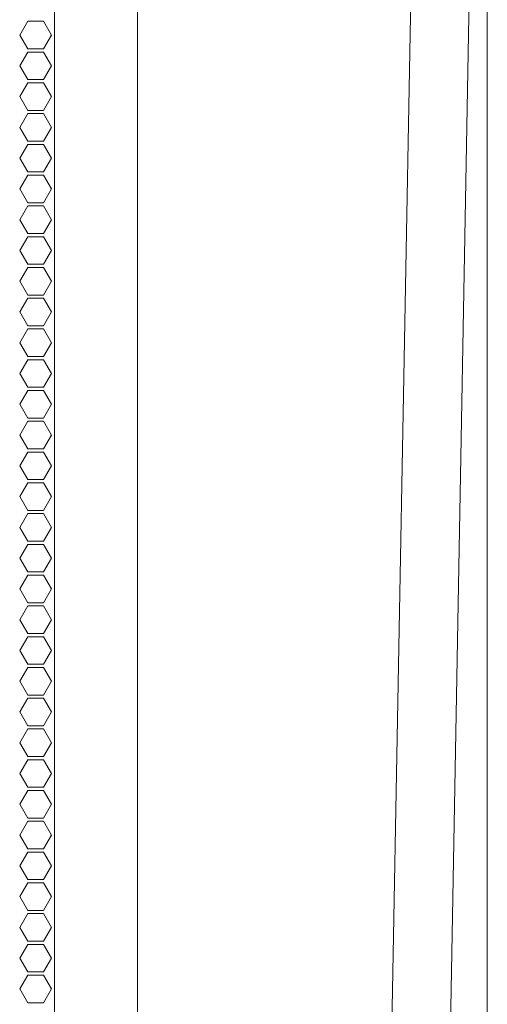
# Model space of a CAD drawing. Units: inches. Extents: x 56 to 171, y 13 to 124.
# Drawn here: x 167 to 171, y 57 to 66 of the extents above; entities that cross this region are included whole.
import ezdxf

# ---------------------------------------------------------------- set-up
doc = ezdxf.new("R2010")
doc.units = ezdxf.units.IN
doc.header["$MEASUREMENT"] = 0
doc.layers.add('1', color=7, linetype='Continuous')

msp = doc.modelspace()

# ---------------------------------------------------------------- linework, layer by layer
at = {"layer": '1', "color": 53, "linetype": 'Continuous', "lineweight": 18}
for p, q in [((170.9056, 111.3242), (170.9056, 28.2022)), ((166.9011, 65.4364), (166.9693, 65.5545)), ((166.9693, 65.5545), (167.1057, 65.5545)), ((167.1057, 65.5545), (167.1739, 65.4364)), ((166.9693, 65.3183), (166.9011, 65.4364)), ((167.1739, 65.4364), (167.1057, 65.3183)), ((166.9011, 65.1726), (166.9693, 65.2907)), ((167.1057, 65.3183), (166.9693, 65.3183)), ((166.9693, 65.2907), (167.1057, 65.2907)), ((167.1057, 65.2907), (167.1739, 65.1726)), ((166.9693, 65.0545), (166.9011, 65.1726)), ((167.1739, 65.1726), (167.1057, 65.0545)), ((166.9011, 64.9089), (166.9693, 65.027)), ((167.1057, 65.0545), (166.9693, 65.0545)), ((166.9693, 65.027), (167.1057, 65.027)), ((167.1057, 65.027), (167.1739, 64.9089)), ((166.9693, 64.7907), (166.9011, 64.9089)), ((167.1739, 64.9089), (167.1057, 64.7907)), ((166.9011, 64.6451), (166.9693, 64.7632)), ((167.1057, 64.7907), (166.9693, 64.7907)), ((166.9693, 64.7632), (167.1057, 64.7632)), ((167.1057, 64.7632), (167.1739, 64.6451)), ((166.9693, 64.527), (166.9011, 64.6451)), ((167.1739, 64.6451), (167.1057, 64.527)), ((166.9011, 64.3813), (166.9693, 64.4994)), ((167.1057, 64.527), (166.9693, 64.527)), ((166.9693, 64.4994), (167.1057, 64.4994)), ((167.1057, 64.4994), (167.1739, 64.3813)), ((166.9693, 64.2632), (166.9011, 64.3813)), ((167.1739, 64.3813), (167.1057, 64.2632)), ((166.9011, 64.1175), (166.9693, 64.2356)), ((167.1057, 64.2632), (166.9693, 64.2632)), ((166.9693, 64.2356), (167.1057, 64.2356)), ((167.1057, 64.2356), (167.1739, 64.1175)), ((166.9693, 63.9994), (166.9011, 64.1175)), ((167.1739, 64.1175), (167.1057, 63.9994)), ((167.1057, 63.9994), (166.9693, 63.9994)), ((166.9011, 63.8537), (166.9693, 63.9718)), ((166.9693, 63.9718), (167.1057, 63.9718)), ((167.1057, 63.9718), (167.1739, 63.8537)), ((166.9693, 63.7356), (166.9011, 63.8537)), ((167.1739, 63.8537), (167.1057, 63.7356)), ((167.1057, 63.7356), (166.9693, 63.7356)), ((166.9011, 63.59), (166.9693, 63.7081)), ((166.9693, 63.7081), (167.1057, 63.7081)), ((167.1057, 63.7081), (167.1739, 63.59)), ((166.9693, 63.4718), (166.9011, 63.59)), ((167.1739, 63.59), (167.1057, 63.4718)), ((166.9011, 63.3262), (166.9693, 63.4443)), ((167.1057, 63.4718), (166.9693, 63.4718)), ((166.9693, 63.4443), (167.1057, 63.4443)), ((167.1057, 63.4443), (167.1739, 63.3262)), ((166.9693, 63.2081), (166.9011, 63.3262)), ((167.1739, 63.3262), (167.1057, 63.2081)), ((166.9011, 63.0624), (166.9693, 63.1805)), ((167.1057, 63.2081), (166.9693, 63.2081)), ((166.9693, 63.1805), (167.1057, 63.1805)), ((167.1057, 63.1805), (167.1739, 63.0624)), ((166.9693, 62.9443), (166.9011, 63.0624)), ((167.1739, 63.0624), (167.1057, 62.9443)), ((166.9011, 62.7986), (166.9693, 62.9167)), ((167.1057, 62.9443), (166.9693, 62.9443)), ((166.9693, 62.9167), (167.1057, 62.9167)), ((167.1057, 62.9167), (167.1739, 62.7986)), ((166.9693, 62.6805), (166.9011, 62.7986)), ((167.1739, 62.7986), (167.1057, 62.6805)), ((166.9011, 62.5348), (166.9693, 62.6529)), ((167.1057, 62.6805), (166.9693, 62.6805)), ((166.9693, 62.6529), (167.1057, 62.6529)), ((167.1057, 62.6529), (167.1739, 62.5348)), ((166.9693, 62.4167), (166.9011, 62.5348)), ((167.1739, 62.5348), (167.1057, 62.4167)), ((166.9011, 62.2711), (166.9693, 62.3892)), ((167.1057, 62.4167), (166.9693, 62.4167)), ((166.9693, 62.3892), (167.1057, 62.3892)), ((167.1057, 62.3892), (167.1739, 62.2711)), ((166.9693, 62.1529), (166.9011, 62.2711)), ((167.1739, 62.2711), (167.1057, 62.1529)), ((166.9011, 62.0073), (166.9693, 62.1254)), ((167.1057, 62.1529), (166.9693, 62.1529)), ((166.9693, 62.1254), (167.1057, 62.1254)), ((167.1057, 62.1254), (167.1739, 62.0073)), ((166.9693, 61.8892), (166.9011, 62.0073)), ((167.1739, 62.0073), (167.1057, 61.8892)), ((167.1057, 61.8892), (166.9693, 61.8892)), ((166.9011, 61.7435), (166.9693, 61.8616)), ((166.9693, 61.8616), (167.1057, 61.8616)), ((167.1057, 61.8616), (167.1739, 61.7435)), ((166.9693, 61.6254), (166.9011, 61.7435)), ((167.1739, 61.7435), (167.1057, 61.6254)), ((167.1057, 61.6254), (166.9693, 61.6254)), ((166.9011, 61.4797), (166.9693, 61.5978)), ((166.9693, 61.5978), (167.1057, 61.5978)), ((167.1057, 61.5978), (167.1739, 61.4797)), ((166.9693, 61.3616), (166.9011, 61.4797)), ((167.1739, 61.4797), (167.1057, 61.3616)), ((166.9011, 61.2159), (166.9693, 61.334)), ((167.1057, 61.3616), (166.9693, 61.3616)), ((166.9693, 61.334), (167.1057, 61.334)), ((167.1057, 61.334), (167.1739, 61.2159)), ((166.9693, 61.0978), (166.9011, 61.2159)), ((167.1739, 61.2159), (167.1057, 61.0978)), ((166.9011, 60.9522), (166.9693, 61.0703)), ((167.1057, 61.0978), (166.9693, 61.0978)), ((166.9693, 61.0703), (167.1057, 61.0703)), ((167.1057, 61.0703), (167.1739, 60.9522)), ((166.9693, 60.834), (166.9011, 60.9522)), ((167.1739, 60.9522), (167.1057, 60.834)), ((166.9011, 60.6884), (166.9693, 60.8065)), ((167.1057, 60.834), (166.9693, 60.834)), ((166.9693, 60.8065), (167.1057, 60.8065)), ((167.1057, 60.8065), (167.1739, 60.6884)), ((166.9693, 60.5703), (166.9011, 60.6884)), ((167.1739, 60.6884), (167.1057, 60.5703)), ((166.9011, 60.4246), (166.9693, 60.5427)), ((167.1057, 60.5703), (166.9693, 60.5703)), ((166.9693, 60.5427), (167.1057, 60.5427)), ((167.1057, 60.5427), (167.1739, 60.4246)), ((166.9693, 60.3065), (166.9011, 60.4246)), ((167.1739, 60.4246), (167.1057, 60.3065)), ((166.9011, 60.1608), (166.9693, 60.2789)), ((167.1057, 60.3065), (166.9693, 60.3065)), ((166.9693, 60.2789), (167.1057, 60.2789)), ((167.1057, 60.2789), (167.1739, 60.1608)), ((166.9693, 60.0427), (166.9011, 60.1608)), ((167.1739, 60.1608), (167.1057, 60.0427)), ((166.9011, 59.897), (166.9693, 60.0151)), ((167.1057, 60.0427), (166.9693, 60.0427)), ((166.9693, 60.0151), (167.1057, 60.0151)), ((167.1057, 60.0151), (167.1739, 59.897)), ((166.9693, 59.7789), (166.9011, 59.897)), ((167.1739, 59.897), (167.1057, 59.7789)), ((167.1057, 59.7789), (166.9693, 59.7789)), ((166.9011, 59.6333), (166.9693, 59.7514)), ((166.9693, 59.7514), (167.1057, 59.7514)), ((167.1057, 59.7514), (167.1739, 59.6333)), ((166.9693, 59.5151), (166.9011, 59.6333)), ((167.1739, 59.6333), (167.1057, 59.5151)), ((167.1057, 59.5151), (166.9693, 59.5151)), ((166.9011, 59.3695), (166.9693, 59.4876)), ((166.9693, 59.4876), (167.1057, 59.4876)), ((167.1057, 59.4876), (167.1739, 59.3695)), ((166.9693, 59.2514), (166.9011, 59.3695)), ((167.1739, 59.3695), (167.1057, 59.2514)), ((166.9011, 59.1057), (166.9693, 59.2238)), ((167.1057, 59.2514), (166.9693, 59.2514)), ((166.9693, 59.2238), (167.1057, 59.2238)), ((167.1057, 59.2238), (167.1739, 59.1057)), ((166.9693, 58.9876), (166.9011, 59.1057)), ((167.1739, 59.1057), (167.1057, 58.9876)), ((166.9011, 58.8419), (166.9693, 58.96)), ((167.1057, 58.9876), (166.9693, 58.9876)), ((166.9693, 58.96), (167.1057, 58.96)), ((167.1057, 58.96), (167.1739, 58.8419)), ((166.9693, 58.7238), (166.9011, 58.8419)), ((167.1739, 58.8419), (167.1057, 58.7238)), ((166.9011, 58.5781), (166.9693, 58.6963)), ((167.1057, 58.7238), (166.9693, 58.7238)), ((166.9693, 58.6963), (167.1057, 58.6963)), ((167.1057, 58.6963), (167.1739, 58.5781)), ((166.9693, 58.46), (166.9011, 58.5781)), ((167.1739, 58.5781), (167.1057, 58.46)), ((166.9011, 58.3144), (166.9693, 58.4325)), ((167.1057, 58.46), (166.9693, 58.46)), ((166.9693, 58.4325), (167.1057, 58.4325)), ((167.1057, 58.4325), (167.1739, 58.3144)), ((166.9693, 58.1963), (166.9011, 58.3144)), ((167.1739, 58.3144), (167.1057, 58.1963)), ((166.9011, 58.0506), (166.9693, 58.1687)), ((167.1057, 58.1963), (166.9693, 58.1963)), ((166.9693, 58.1687), (167.1057, 58.1687)), ((167.1057, 58.1687), (167.1739, 58.0506)), ((166.9693, 57.9325), (166.9011, 58.0506)), ((167.1739, 58.0506), (167.1057, 57.9325)), ((166.9011, 57.7868), (166.9693, 57.9049)), ((167.1057, 57.9325), (166.9693, 57.9325)), ((166.9693, 57.9049), (167.1057, 57.9049)), ((167.1057, 57.9049), (167.1739, 57.7868)), ((166.9693, 57.6687), (166.9011, 57.7868)), ((167.1739, 57.7868), (167.1057, 57.6687)), ((167.1057, 57.6687), (166.9693, 57.6687)), ((166.9011, 57.523), (166.9693, 57.6411)), ((166.9693, 57.6411), (167.1057, 57.6411)), ((167.1057, 57.6411), (167.1739, 57.523)), ((166.9693, 57.4049), (166.9011, 57.523)), ((167.1739, 57.523), (167.1057, 57.4049)), ((167.1057, 57.4049), (166.9693, 57.4049)), ((166.9011, 57.2592), (166.9693, 57.3773)), ((166.9693, 57.3773), (167.1057, 57.3773)), ((167.1057, 57.3773), (167.1739, 57.2592)), ((166.9693, 57.1411), (166.9011, 57.2592)), ((167.1739, 57.2592), (167.1057, 57.1411)), ((167.1057, 57.1411), (166.9693, 57.1411))]:
    msp.add_line(p, q, dxfattribs=at)
at = {"layer": '1', "color": 12, "linetype": 'Continuous', "lineweight": 18}
for p, q in [((170.307, 68.8799), (169.6682, 33.8237)), ((170.307, 68.8795), (169.6682, 33.8239)), ((170.8069, 68.8704), (170.1683, 33.8237))]:
    msp.add_line(p, q, dxfattribs=at)
at = {"layer": '1', "color": 161, "linetype": 'Continuous', "lineweight": 18}
for p, q in [((167.1981, 49.465), (167.1981, 67.9079)), ((167.9107, 28.8755), (167.9107, 66.2455))]:
    msp.add_line(p, q, dxfattribs=at)

doc.saveas('drawing.dxf')
